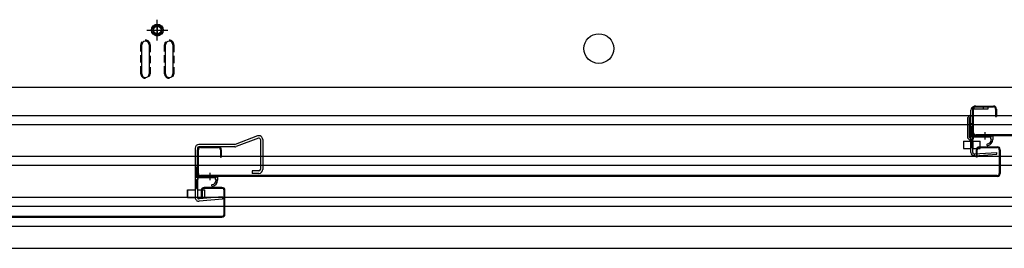
# Model space of a CAD drawing. Extents: x 217 to 8351, y 70 to 5621.
# Drawn here: x 1224 to 1887, y 1016 to 1170 of the extents above; entities that cross this region are included whole.
import ezdxf

# ---------------------------------------------------------------- set-up
doc = ezdxf.new("R2010")
doc.units = 0
doc.header["$LTSCALE"] = 20
doc.header["$MEASUREMENT"] = 0
doc.linetypes.add('DASHED', pattern=[0.75, 0.5, -0.25])
for name, color, linetype in [('2', 2, 'CONTINUOUS'), ('8', 8, 'CONTINUOUS'), ('下枠前', 1, 'CONTINUOUS'), ('床', 3, 'CONTINUOUS'), ('扉', 1, 'CONTINUOUS'), ('扉パッキン', 4, 'CONTINUOUS'), ('扉金具', 1, 'CONTINUOUS')]:
    doc.layers.add(name, color=color, linetype=linetype)

msp = doc.modelspace()

# ---------------------------------------------------------------- linework, layer by layer
at = {"layer": '2'}
for p, q in [((1384.38, 1091.67), (1369.4, 1086)), ((1384.95, 1090.17), (1370.14, 1084.57)), ((1386.3, 1089.24), (1386.3, 1069.1)), ((1387.9, 1089.24), (1387.9, 1069.1)), ((1342.4, 1083.4), (1342.4, 1050.32)), ((1344, 1083.4), (1344, 1050.32)), ((1369.4, 1086), (1345, 1086)), ((1369.22, 1084.4), (1345, 1084.4)), ((1385.3, 1068.1), (1380.9, 1068.1)), ((1380.9, 1068.1), (1380.9, 1066.5)), ((1385.3, 1066.5), (1380.9, 1066.5)), ((1360.77, 1050.59), (1345.08, 1049.32)), ((1360.9, 1049), (1345.21, 1047.73)), ((1360.77, 1050.59), (1360.9, 1049))]:
    msp.add_line(p, q, dxfattribs=at)
for centre, radius, start, end in [((1385.3, 1089.24), 2.6, 0, 110.72556), ((1385.3, 1089.24), 1, 0, 110.72556), ((1345, 1083.4), 2.6, 90, 180), ((1345, 1083.4), 1, 90, 180), ((1369.22, 1087), 1, 270, 290.72556), ((1369.22, 1087), 2.6, 270, 290.72556), ((1385.3, 1069.1), 1, 270, 0), ((1385.3, 1069.1), 2.6, 270, 0), ((1345, 1050.32), 2.6, 180, 274.63546), ((1345, 1050.32), 1, 180, 274.63546)]:
    msp.add_arc(centre, radius, start, end, dxfattribs=at)
at = {"layer": '8'}
for p, q in [((1859.3, 1088.2), (1864.3, 1088.2)), ((1859.3, 1088.2), (1859.3, 1083.2)), ((1864.3, 1083.2), (1864.3, 1088.2)), ((1865.5, 1088.2), (1870.5, 1088.2)), ((1865.5, 1088.2), (1865.5, 1083.2)), ((1870.5, 1083.2), (1870.5, 1088.2)), ((1859.3, 1083.2), (1864.3, 1083.2)), ((1865.5, 1083.2), (1870.5, 1083.2)), ((1337.4, 1055.32), (1342.4, 1055.32)), ((1337.4, 1055.32), (1337.4, 1050.32)), ((1337.4, 1050.32), (1337.4, 1055.32)), ((1344, 1055.32), (1349, 1055.32)), ((1349, 1050.32), (1349, 1055.32)), ((1337.4, 1050.32), (1342.4, 1050.32)), ((1344, 1050.32), (1349, 1050.32))]:
    msp.add_line(p, q, dxfattribs=at)
at = {"layer": '下枠前', "color": 2, "linetype": 'Continuous'}
for p, q in [((730.5, 1105.5), (2497.5, 1105.5)), ((730.5, 1099.5), (2497.5, 1099.5)), ((797.79, 1078), (2430.21, 1078)), ((797.79, 1072), (2430.21, 1072)), ((730.5, 1050.5), (2497.5, 1050.5)), ((730.5, 1044.5), (2497.5, 1044.5)), ((724.5, 1031), (2503.5, 1031)), ((724.5, 1016), (2503.5, 1016))]:
    msp.add_line(p, q, dxfattribs=at)
at = {"layer": '床', "color": 1, "linetype": 'Continuous'}
for p, q in [((1317, 1166.46), (1314, 1164.73)), ((1317, 1156), (1317, 1170)), ((1320, 1164.73), (1317, 1166.46)), ((1317, 1166), (1317, 1160)), ((1310, 1163), (1324, 1163)), ((1314, 1164.73), (1314, 1161.27)), ((1314, 1163), (1320, 1163)), ((1314, 1161.27), (1317, 1159.54)), ((1317, 1159.54), (1320, 1161.27)), ((1320, 1161.27), (1320, 1164.73)), ((1306.5, 1133.6), (1306.5, 1153.1)), ((1311.5, 1153.1), (1311.5, 1133.6)), ((1322.5, 1133.6), (1322.5, 1153.1)), ((1327.5, 1153.1), (1327.5, 1133.6)), ((749, 1124.5), (2479, 1124.5))]:
    msp.add_line(p, q, dxfattribs=at)
at = {"layer": '床', "color": 1, "linetype": 'DASHED', "ltscale": 0.5}
for p, q in [((1305.9, 1133.6), (1305.9, 1153.1)), ((1312.1, 1153.1), (1312.1, 1133.6)), ((1321.9, 1133.6), (1321.9, 1153.1)), ((1328.1, 1153.1), (1328.1, 1133.6))]:
    msp.add_line(p, q, dxfattribs=at)
at = {"layer": '床', "color": 1, "linetype": 'Continuous'}
for centre, radius in [((1317, 1163), 4), ((1317, 1163), 3), ((1317, 1163), 2.5), ((1614, 1150.5), 10)]:
    msp.add_circle(centre, radius, dxfattribs=at)
at = {"layer": '床', "color": 1, "linetype": 'DASHED', "ltscale": 0.5}
for centre, start, end in [((1309, 1153.1), 0, 180), ((1325, 1153.1), 0, 180), ((1309, 1133.6), 180, 0), ((1325, 1133.6), 180, 0)]:
    msp.add_arc(centre, 3.1, start, end, dxfattribs=at)
at = {"layer": '床', "color": 1, "linetype": 'Continuous'}
for centre, start, end in [((1309, 1153.1), 0, 180), ((1325, 1153.1), 0, 180), ((1309, 1133.6), 180, 0), ((1325, 1133.6), 180, 0)]:
    msp.add_arc(centre, 2.5, start, end, dxfattribs=at)
at = {"layer": '扉'}
for p, q in [((1865.5, 1093.8), (1865.5, 1109.8)), ((1866.1, 1093.8), (1866.1, 1109.8)), ((1867.5, 1111.8), (1879.5, 1111.8)), ((1867.5, 1111.2), (1879.5, 1111.2)), ((1880.9, 1109.8), (1880.9, 1104.8)), ((1881.5, 1109.8), (1881.5, 1104.8)), ((1880.9, 1104.8), (1881.5, 1104.8)), ((2470.5, 1092.4), (1867.5, 1092.4)), ((2470.5, 1091.8), (1867.5, 1091.8)), ((1344, 1066.4), (1344, 1082.4)), ((1344.6, 1066.4), (1344.6, 1082.4)), ((1346, 1084.4), (1358, 1084.4)), ((1346, 1083.8), (1358, 1083.8)), ((1359.4, 1082.4), (1359.4, 1077.4)), ((1360, 1082.4), (1360, 1077.4)), ((1868, 1077.4), (1868, 1082.4)), ((1868.6, 1077.4), (1868.6, 1082.4)), ((1870, 1084.4), (1882, 1084.4)), ((1870, 1083.8), (1882, 1083.8)), ((1883.4, 1082.4), (1883.4, 1066.4)), ((1884, 1082.4), (1884, 1066.4)), ((1359.4, 1077.4), (1360, 1077.4)), ((1868.6, 1077.4), (1868, 1077.4)), ((1882, 1065), (1346, 1065)), ((1882, 1064.4), (1346, 1064.4)), ((1346.5, 1055), (1346.5, 1050)), ((1347.1, 1055), (1347.1, 1050)), ((1360.5, 1057), (1348.5, 1057)), ((1360.5, 1056.4), (1348.5, 1056.4)), ((1361.9, 1039), (1361.9, 1055)), ((1362.5, 1039), (1362.5, 1055)), ((1347.1, 1050), (1346.5, 1050)), ((757.5, 1037.6), (1360.5, 1037.6)), ((757.5, 1037), (1360.5, 1037))]:
    msp.add_line(p, q, dxfattribs=at)
for centre, radius, start, end in [((1867.5, 1109.8), 2, 90, 180), ((1867.5, 1109.8), 1.4, 90, 180), ((1879.5, 1109.8), 2, 0, 90), ((1879.5, 1109.8), 1.4, 0, 90), ((1867.5, 1093.8), 2, 180, 270), ((1867.5, 1093.8), 1.4, 180, 270), ((1346, 1082.4), 2, 90, 180), ((1346, 1082.4), 1.4, 90, 180), ((1358, 1082.4), 2, 0, 90), ((1358, 1082.4), 1.4, 0, 90), ((1870, 1082.4), 2, 90, 180), ((1870, 1082.4), 1.4, 90, 180), ((1882, 1082.4), 2, 360, 90), ((1882, 1082.4), 1.4, 0, 90), ((1346, 1066.4), 2, 180, 270), ((1346, 1066.4), 1.4, 180, 270), ((1882, 1066.4), 2, 270, 0), ((1882, 1066.4), 1.4, 270, 0), ((1348.5, 1055), 2, 90, 180), ((1348.5, 1055), 1.4, 90, 180), ((1360.5, 1055), 2, 0, 90), ((1360.5, 1055), 1.4, 0, 90), ((1360.5, 1039), 2, 270, 0), ((1360.5, 1039), 1.4, 270, 0)]:
    msp.add_arc(centre, radius, start, end, dxfattribs=at)
at = {"layer": '扉パッキン'}
for p, q in [((1864, 1097.8), (1864, 1083.8)), ((1865, 1097.8), (1864, 1097.8)), ((1865, 1090.8), (1865, 1097.8)), ((1864.8, 1083.8), (1864.8, 1089.8)), ((1864.8, 1089.8), (1866, 1089.8)), ((1865, 1091.8), (1879, 1091.8)), ((1878, 1090.8), (1865, 1090.8)), ((1866, 1089.8), (1866, 1090.8)), ((1877.5, 1090.8), (1877.5, 1089.8)), ((1877.5, 1089.8), (1878, 1089.8)), ((1878, 1090.8), (1878, 1091.8)), ((1878, 1089.8), (1878, 1089.26)), ((1879, 1091.8), (1879, 1089.26)), ((1864, 1083.8), (1864.8, 1083.8)), ((1342.5, 1070.4), (1342.5, 1056.4)), ((1343.5, 1070.4), (1342.5, 1070.4)), ((1343.5, 1063.4), (1343.5, 1070.4)), ((1343.3, 1056.4), (1343.3, 1062.4)), ((1343.3, 1062.4), (1344.5, 1062.4)), ((1343.5, 1064.4), (1357.5, 1064.4)), ((1356.5, 1063.4), (1343.5, 1063.4)), ((1344.5, 1062.4), (1344.5, 1063.4)), ((1356, 1063.4), (1356, 1062.4)), ((1356, 1062.4), (1356.5, 1062.4)), ((1356.5, 1063.4), (1356.5, 1064.4)), ((1356.5, 1062.4), (1356.5, 1061.86)), ((1357.5, 1064.4), (1357.5, 1061.86)), ((1342.5, 1056.4), (1343.3, 1056.4))]:
    msp.add_line(p, q, dxfattribs=at)
at = {"layer": '扉パッキン', "color": 6}
for p, q in [((1873.75, 1094.34), (1873.75, 1089.26)), ((1352.25, 1066.94), (1352.25, 1061.86))]:
    msp.add_line(p, q, dxfattribs=at)
at = {"layer": '扉パッキン'}
for centre, radius, start, end in [((1875.49, 1085.8), 0.5, 98.1301, 278.1301), ((1875, 1089.26), 3, 278.1301, 0), ((1875, 1089.26), 4, 278.1301, 0), ((1353.5, 1061.86), 3, 278.1301, 0), ((1353.5, 1061.86), 4, 278.1301, 0), ((1353.99, 1058.4), 0.5, 98.1301, 278.1301)]:
    msp.add_arc(centre, radius, start, end, dxfattribs=at)
at = {"layer": '扉金具'}
for p, q in [((1864.3, 1106.2), (1862.3, 1104.2)), ((1864.3, 1080.56), (1864.3, 1109)), ((1865.5, 1080.56), (1865.5, 1109)), ((1866.5, 1111.2), (1876, 1111.2)), ((1866.5, 1110), (1876, 1110)), ((1872.8, 1110), (1872.8, 1111.2)), ((1876, 1110), (1876, 1111.2)), ((1862.3, 1090.2), (1862.3, 1104.2)), ((1865.5, 1105.99), (1863.3, 1103.79)), ((1863.3, 1090.61), (1863.3, 1103.79)), ((1865.5, 1099.8), (1864.3, 1099.8)), ((1864.3, 1088.2), (1862.3, 1090.2)), ((1865.5, 1088.41), (1863.3, 1090.61)), ((1866.57, 1079.56), (1881.67, 1080.62)), ((1881.76, 1079.42), (1881.67, 1080.62)), ((1866.65, 1078.36), (1881.76, 1079.42)), ((1866.79, 1078.37), (1866.71, 1079.57))]:
    msp.add_line(p, q, dxfattribs=at)
for centre, radius, start, end in [((1866.5, 1109), 2.2, 90, 180), ((1866.5, 1109), 1, 90, 180), ((1866.5, 1080.56), 2.2, 180, 274), ((1866.5, 1080.56), 1, 180, 274)]:
    msp.add_arc(centre, radius, start, end, dxfattribs=at)

doc.saveas('drawing.dxf')
